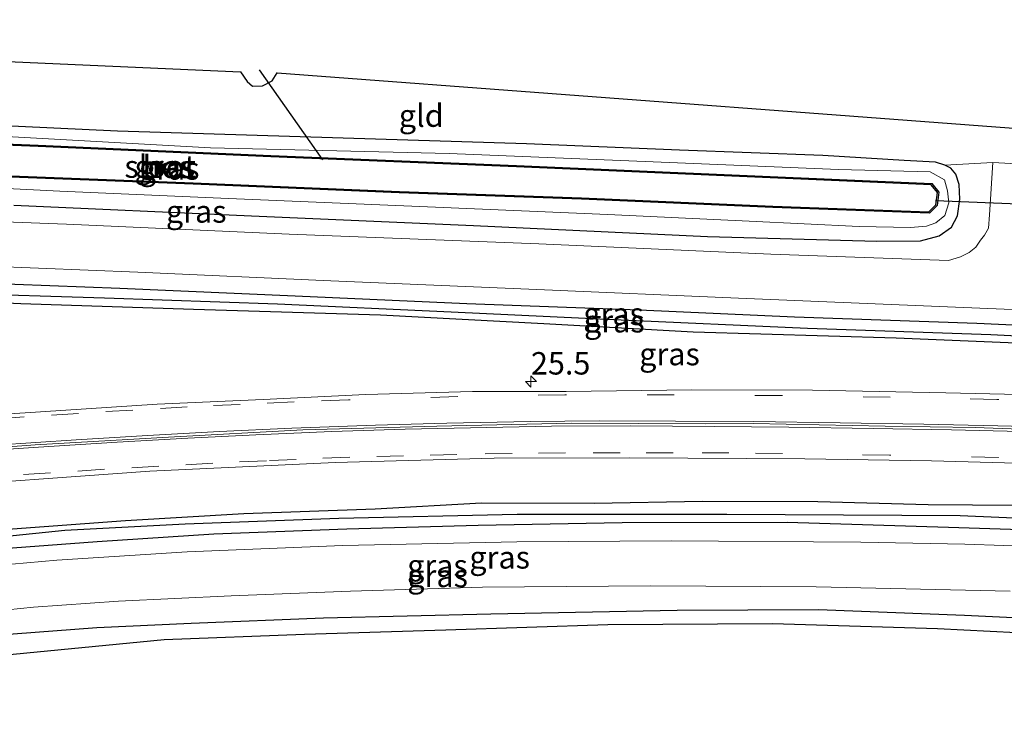
# Model space of a CAD drawing. Units: metres. Extents: x 49949 to 60002, y 424998 to 426338.
# Drawn here: x 56459 to 56569, y 426015 to 426094 of the extents above; entities that cross this region are included whole.
import ezdxf
from ezdxf.enums import TextEntityAlignment as Align

# ---------------------------------------------------------------- set-up
doc = ezdxf.new("R2010")
doc.units = ezdxf.units.M
doc.linetypes.add('VW-3-9_STREEP', pattern=[12, 3, -9])
doc.layers.get('0').update_dxf_attribs({"lineweight": 25})
for name, color, linetype, lineweight in [('B-ME-AL-OVERIG-L-B1', 7, 'Continuous', 18), ('B-ME-AM-KILOMETR-S-B1', 7, 'Continuous', 18), ('B-ME-GW-INSTEEKWATERGANG-L-B1', 10, 'Continuous', 25), ('B-ME-GW-TEENLIJN-L-B1', 93, 'Continuous', 18), ('B-ME-GW-WATERGANG-GREPPEL-L-B1', 10, 'Continuous', 25), ('B-ME-IE-GRASLAND-GV-B6', 93, 'Continuous', 18), ('B-ME-IE-GRONDWERKLIJN-GROND_INGERICHT-GV-B6', 253, 'Continuous', 18), ('B-ME-KG-KADASTRAAL-OPNAMEDTMGRENS-L-B1', 10, 'Continuous', 25), ('B-ME-KW-DUIKER-L-B1', 10, 'Continuous', 25), ('B-ME-OB-BESCHOEIING-GV-B6', 10, 'Continuous', 25), ('B-ME-OG-WATER-GV-B6', 153, 'Continuous', 18), ('B-ME-VH-VERH_SOORT-BITUMEN-GV-B6', 8, 'IE-TERREINAFSCHEIDING-NATUURLIJK-HOUTWAL', 18), ('B-ME-VW-MARKERING-39STREEP-015-L-B1', 255, 'VW-3-9_STREEP', 18), ('B-ME-VW-MARKERING-STREEP-015-L-B1', 7, 'Continuous', 18)]:
    doc.layers.add(name, color=color, linetype=linetype, lineweight=lineweight)
doc.styles.add('NLCS-ISO', font='NLCS-ISO.TTF')
doc.linetypes.add('IE-TERREINAFSCHEIDING-NATUURLIJK-HOUTWAL', pattern='A,7,-1.5,[67,NLCS.SHX,S=0.75,R=45,X=0,Y=0],-1.5,7,-1.5,[70,NLCS.SHX,S=0.75,R=0,X=0,Y=0],-1.5', length=20)

# ---------------------------------------------------------------- blocks, each defined once
blk = doc.blocks.new('hecto')
for p, q in [((0, 0.625), (-0.625, 0)), ((0, -0.625), (0, 0.625)), ((-0.625, 0), (0.625, 0)), ((0.625, 0), (0, -0.625))]:
    blk.add_line(p, q)

msp = doc.modelspace()

# ---------------------------------------------------------------- linework, layer by layer
at = {"layer": 'B-ME-AL-OVERIG-L-B1'}
msp.add_polyline3d([(56399.5493, 426040.7322, 1.1093), (56401.1113, 426040.9239, 0.84), (56415.7625, 426042.6249, 0.84), (56430.7927, 426044.1757, 0.81), (56445.657, 426045.51, 0.77), (56460.6542, 426046.6241, 0.7), (56475.5452, 426047.4921, 0.68), (56490.5153, 426048.3037, 0.66), (56505.4889, 426048.7095, 0.92), (56520.5401, 426049.0264, 0.59), (56535.4834, 426048.9665, 0.57), (56540.7587, 426048.9975, 0.57), (56555.4977, 426048.6981, 0.56), (56565.5252, 426048.5443, 0.56), (56575.5474, 426048.181, 0.57)], dxfattribs=at)
at = {"layer": 'B-ME-GW-INSTEEKWATERGANG-L-B1'}
for points in [[(56458.29, 426073.354, 0.146), (56484.799, 426072.164, 0.209), (56509.569, 426071.062, 0.263), (56535.671, 426069.864, 0.293), (56554.545, 426069.321, 0.263), (56559.426, 426069.37, 0.15), (56561.508, 426069.938, 0.091), (56562.891, 426070.877, 0.079), (56563.552, 426072.173, 0.054), (56563.809, 426073.999, 0.054), (56563.744, 426075.663, 0.054), (56563.387, 426076.82, 0.054), (56562.826, 426077.466, 0.054), (56562.146, 426077.821, 0.054), (56561.098, 426078.122, 0.192), (56557.619, 426078.307, 0.133), (56548.522, 426078.9, 0.117), (56532.558, 426079.478, 0.23), (56515.461, 426080.176, 0.171), (56495.018, 426080.825, -0.059), (56469.834, 426081.603, -0.156), (56448.507, 426082.603, -0.147)], [(56583.431, 426059.342, 0.255), (56565.7, 426060.137, 0.255), (56545.388, 426060.848, 0.255), (56528.034, 426061.632, 0.255), (56508.83, 426062.352, 0.297), (56489.668, 426063.185, 0.33), (56470.096, 426064.062, 0.351), (56450.563, 426064.806, 0.343), (56427.362, 426065.808, 0.36), (56404.835, 426066.598, 0.389), (56392.51, 426067.005, 0.253)], [(56392.974, 426065.206, 0.451), (56416.109, 426064.197, 0.385), (56435.751, 426063.415, 0.385), (56459.063, 426062.399, 0.36), (56478.33, 426061.764, 0.33), (56499.196, 426061.114, 0.288), (56517.398, 426060.148, 0.293), (56534.071, 426059.24, 0.293), (56556.722, 426058.539, 0.293), (56579.911, 426057.601, 0.255)], [(56575.085, 426039.815, 0.188), (56560.27, 426039.94, 0.163), (56547.965, 426040.264, 0.146), (56535.112, 426040.312, 0.179), (56523.016, 426040.101, 0.158), (56510.446, 426040.126, 0.188), (56498.597, 426039.464, 0.263), (56483.944, 426038.948, 0.305), (56470.735, 426038.152, 0.313), (56457.127, 426037.137, 0.435), (56446.209, 426036.132, 0.385), (56435.895, 426034.493, 0.494), (56426.104, 426032.677, 0.544), (56414.995, 426030.075, 0.494), (56403.43, 426026.774, 0.484)], [(56403.799, 426025.176, 0.451), (56413.269, 426027.735, 0.468), (56422.628, 426029.892, 0.473), (56431.474, 426031.802, 0.515), (56441.203, 426033.35, 0.519), (56449.638, 426034.396, 0.506), (56458.149, 426035.161, 0.506), (56467.565, 426035.869, 0.519), (56480.578, 426036.709, 0.485), (56495.439, 426037.247, 0.414), (56510.083, 426037.672, 0.36), (56526.162, 426037.96, 0.305), (56544.549, 426038.009, 0.267), (56562.55, 426037.44, 0.23), (56579.801, 426036.886, 0.23)], [(56406.452, 426015.031, 0.325), (56414.05, 426017.415, 0.318), (56420.529, 426019.312, 0.276), (56426.568, 426020.779, 0.217), (56434.039, 426022.284, 0.217), (56441.339, 426023.505, 0.217), (56449.586, 426024.413, 0.217), (56458.205, 426025.578, 0.234), (56467.549, 426026.251, 0.234), (56478.08, 426026.741, 0.234), (56492.817, 426027.331, 0.238), (56511.501, 426027.805, 0.209), (56532.29, 426028.185, 0.175), (56548.057, 426028.282, 0.029), (56564.339, 426027.66, -0.009), (56590.029, 426026.42, -0.005), (56611.787, 426025.151, 0.083), (56632.104, 426023.807, 0.225), (56658.295, 426021.85, 0.23), (56683.142, 426019.444, 0.443)]]:
    msp.add_polyline3d(points, dxfattribs=at)
at = {"layer": 'B-ME-GW-TEENLIJN-L-B1'}
msp.add_polyline3d([(56452.056, 426081.316, -0.814), (56480.206, 426079.751, -0.843), (56506.847, 426079.104, -0.839), (56529.593, 426078.176, -0.839), (56550.29, 426077.309, -0.839), (56560.522, 426077.055, -0.83), (56562.121, 426076.157, -0.83), (56562.434, 426074.939, -0.826), (56562.579, 426073.612, -0.805), (56562.128, 426072.176, -0.805), (56561.139, 426071.36, -0.793), (56560.107, 426071.021, -0.793), (56558.301, 426070.86, -0.793), (56552.594, 426070.957, -0.776), (56540.326, 426071.55, -0.776), (56524.547, 426072.311, -0.776), (56502.677, 426073.244, -0.784), (56482.237, 426074.084, -0.78), (56463.411, 426074.9, -0.78), (56442.031, 426075.992, -0.776)], dxfattribs=at)
at = {"layer": 'B-ME-GW-WATERGANG-GREPPEL-L-B1'}
for points in [[(56392.686, 426066.182, 0.022), (56411.493, 426065.267, -0.055), (56431.731, 426064.452, -0.026), (56451.602, 426063.535, -0.034), (56468.409, 426063.026, -0.034), (56487.683, 426062.349, -0.026), (56507.052, 426061.448, 0.016), (56525.216, 426060.584, 0.066), (56546.816, 426059.653, 0.054), (56567.271, 426058.934, 0.058), (56582.953, 426058.155, 0.024), (56602.484, 426057.454, -0.001), (56626.139, 426056.529, 0.037), (56640.739, 426056.091, 0.163), (56650.36, 426055.734, 0.158), (56656.878, 426055.695, 0.23)], [(56606.151, 426037.094, 0.037), (56587.181, 426037.711, 0.003), (56563.867, 426038.705, -0.051), (56537.816, 426038.847, -0.08), (56514.436, 426038.855, -0.034), (56494.547, 426038.42, 0.066), (56477.397, 426037.781, 0.142), (56463.979, 426037.081, 0.158), (56445.566, 426035.193, 0.225), (56431.426, 426033.005, 0.246), (56420.983, 426030.813, 0.255), (56409.522, 426027.942, 0.23), (56403.468, 426026.005, 0.077)]]:
    msp.add_polyline3d(points, dxfattribs=at)
at = {"layer": 'B-ME-IE-GRASLAND-GV-B6'}
for points in [[(56448.507, 426082.603, -0.147), (56469.834, 426081.603, -0.156), (56495.018, 426080.825, -0.059), (56515.461, 426080.176, 0.171), (56532.558, 426079.478, 0.23), (56548.522, 426078.9, 0.117), (56557.619, 426078.307, 0.133), (56561.098, 426078.122, 0.192), (56562.146, 426077.821, 0.054)], [(56452.056, 426081.316, -0.814), (56480.206, 426079.751, -0.843), (56506.847, 426079.104, -0.839), (56529.593, 426078.176, -0.839), (56550.29, 426077.309, -0.839), (56560.522, 426077.055, -0.83), (56562.121, 426076.157, -0.83), (56562.434, 426074.939, -0.826), (56562.579, 426073.612, -0.805), (56562.128, 426072.176, -0.805), (56561.139, 426071.36, -0.793), (56560.107, 426071.021, -0.793), (56558.301, 426070.86, -0.793), (56552.594, 426070.957, -0.776), (56540.326, 426071.55, -0.776), (56524.547, 426072.311, -0.776), (56502.677, 426073.244, -0.784), (56482.237, 426074.084, -0.78), (56463.411, 426074.9, -0.78), (56442.031, 426075.992, -0.776)], [(56442.031, 426075.992, -0.776), (56463.411, 426074.9, -0.78), (56482.237, 426074.084, -0.78), (56502.677, 426073.244, -0.784), (56524.547, 426072.311, -0.776), (56540.326, 426071.55, -0.776), (56552.594, 426070.957, -0.776), (56558.301, 426070.86, -0.793), (56560.107, 426071.021, -0.793), (56561.139, 426071.36, -0.793), (56562.128, 426072.176, -0.805), (56562.579, 426073.612, -0.805), (56562.434, 426074.939, -0.826), (56562.121, 426076.157, -0.83), (56560.522, 426077.055, -0.83), (56550.29, 426077.309, -0.839), (56529.593, 426078.176, -0.839), (56506.847, 426079.104, -0.839), (56480.206, 426079.751, -0.843), (56452.056, 426081.316, -0.814)], [(56454.999, 426076.592, -0.742), (56478.296, 426075.687, -0.742), (56501.285, 426074.728, -0.742), (56521.621, 426073.999, -0.742), (56542.968, 426073.085, -0.742), (56560.424, 426072.452, -0.742), (56561.302, 426073.298, -0.742), (56561.483, 426074.81, -0.742), (56560.713, 426075.779, -0.742), (56540.109, 426076.671, -0.742), (56514.359, 426077.759, -0.742), (56486.951, 426078.867, -0.742), (56460.984, 426080.025, -0.742), (56438.62, 426080.93, -0.742)], [(56458.29, 426073.354, 0.146), (56484.799, 426072.164, 0.209), (56509.569, 426071.062, 0.263), (56535.671, 426069.864, 0.293), (56554.545, 426069.321, 0.263), (56559.426, 426069.37, 0.15), (56561.508, 426069.938, 0.091), (56562.891, 426070.877, 0.079), (56563.552, 426072.173, 0.054), (56563.809, 426073.999, 0.054), (56563.744, 426075.663, 0.054), (56563.387, 426076.82, 0.054), (56562.826, 426077.466, 0.054), (56562.146, 426077.821, 0.054), (56567.511, 426078.119, -0.026), (56567.135, 426072.254, 0.029), (56567.018, 426070.765, 0.091), (56566.564, 426070.014, 0.091), (56566.135, 426069.445, 0.091), (56565.591, 426068.666, 0.117), (56564.873, 426068.083, 0.129), (56563.907, 426067.59, 0.125), (56562.554, 426067.169, 0.192), (56542.721, 426067.893, 0.326), (56516.834, 426069.021, 0.343), (56488.984, 426070.119, 0.368), (56464.146, 426071.243, 0.288), (56442.404, 426072.044, 0.301)], [(56562.146, 426077.821, 0.054), (56562.826, 426077.466, 0.054), (56563.387, 426076.82, 0.054), (56563.744, 426075.663, 0.054), (56563.809, 426073.999, 0.054), (56563.552, 426072.173, 0.054), (56562.891, 426070.877, 0.079), (56561.508, 426069.938, 0.091), (56559.426, 426069.37, 0.15), (56554.545, 426069.321, 0.263), (56535.671, 426069.864, 0.293), (56509.569, 426071.062, 0.263), (56484.799, 426072.164, 0.209), (56458.29, 426073.354, 0.146)], [(56583.431, 426059.342, 0.255), (56565.7, 426060.137, 0.255), (56545.388, 426060.848, 0.255), (56528.034, 426061.632, 0.255), (56508.83, 426062.352, 0.297), (56489.668, 426063.185, 0.33), (56470.096, 426064.062, 0.351), (56450.563, 426064.806, 0.343), (56427.362, 426065.808, 0.36), (56404.835, 426066.598, 0.389), (56392.51, 426067.005, 0.253), (56391.796, 426069.221, 0.384), (56400.362, 426068.797, 0.326), (56427.009, 426067.72, 0.427), (56449.917, 426066.786, 0.376), (56472.123, 426065.869, 0.427), (56493.648, 426064.927, 0.397), (56516.64, 426063.96, 0.397), (56539.139, 426062.961, 0.301), (56561.547, 426062.04, 0.301), (56582.268, 426061.196, 0.326)], [(56582.953, 426058.155, 0.024), (56567.271, 426058.934, 0.058), (56546.816, 426059.653, 0.054), (56525.216, 426060.584, 0.066), (56507.052, 426061.448, 0.016), (56487.683, 426062.349, -0.026), (56468.409, 426063.026, -0.034), (56451.602, 426063.535, -0.034), (56431.731, 426064.452, -0.026), (56411.493, 426065.267, -0.055), (56392.686, 426066.182, 0.022), (56392.51, 426067.005, 0.253), (56404.835, 426066.598, 0.389), (56427.362, 426065.808, 0.36), (56450.563, 426064.806, 0.343), (56470.096, 426064.062, 0.351), (56489.668, 426063.185, 0.33), (56508.83, 426062.352, 0.297), (56528.034, 426061.632, 0.255), (56545.388, 426060.848, 0.255), (56565.7, 426060.137, 0.255), (56583.431, 426059.342, 0.255)], [(56579.911, 426057.601, 0.255), (56556.722, 426058.539, 0.293), (56534.071, 426059.24, 0.293), (56517.398, 426060.148, 0.293), (56499.196, 426061.114, 0.288), (56478.33, 426061.764, 0.33), (56459.063, 426062.399, 0.36), (56435.751, 426063.415, 0.385), (56416.109, 426064.197, 0.385), (56392.974, 426065.206, 0.451), (56392.686, 426066.182, 0.022), (56411.493, 426065.267, -0.055), (56431.731, 426064.452, -0.026), (56451.602, 426063.535, -0.034), (56468.409, 426063.026, -0.034), (56487.683, 426062.349, -0.026), (56507.052, 426061.448, 0.016), (56525.216, 426060.584, 0.066), (56546.816, 426059.653, 0.054), (56567.271, 426058.934, 0.058), (56582.953, 426058.155, 0.024)], [(56398.603, 426044.271, 1.207), (56392.974, 426065.206, 0.451), (56416.109, 426064.197, 0.385), (56435.751, 426063.415, 0.385), (56459.063, 426062.399, 0.36), (56478.33, 426061.764, 0.33), (56499.196, 426061.114, 0.288), (56517.398, 426060.148, 0.293), (56534.071, 426059.24, 0.293), (56556.722, 426058.539, 0.293), (56579.911, 426057.601, 0.255)], [(56575.365, 426052.125, 0.556), (56562.244, 426052.437, 0.649), (56547.394, 426052.714, 0.649), (56533.933, 426052.77, 0.703), (56519.911, 426052.593, 0.703), (56509.447, 426052.591, 0.703), (56497.542, 426052.247, 0.732), (56486.107, 426051.679, 0.745), (56474.278, 426051.179, 0.85), (56461.242, 426050.312, 0.879), (56449.74, 426049.566, 0.883), (56437.146, 426048.463, 0.955), (56422.767, 426047.042, 1.001), (56409.475, 426045.684, 1.051), (56398.603, 426044.271, 1.207)], [(56446.602, 426041.745, 0.712), (56473.436, 426043.68, 0.619), (56494.136, 426044.649, 0.489), (56511.85, 426045.13, 0.464), (56526.944, 426045.181, 0.452), (56546.52, 426045.066, 0.41), (56560.676, 426044.846, 0.376), (56572.892, 426044.528, 0.385)], [(56575.085, 426039.815, 0.188), (56560.27, 426039.94, 0.163), (56547.965, 426040.264, 0.146), (56535.112, 426040.312, 0.179), (56523.016, 426040.101, 0.158), (56510.446, 426040.126, 0.188), (56498.597, 426039.464, 0.263), (56483.944, 426038.948, 0.305), (56470.735, 426038.152, 0.313), (56457.127, 426037.137, 0.435)], [(56457.127, 426037.137, 0.435), (56470.735, 426038.152, 0.313), (56483.944, 426038.948, 0.305), (56498.597, 426039.464, 0.263), (56510.446, 426040.126, 0.188), (56523.016, 426040.101, 0.158), (56535.112, 426040.312, 0.179), (56547.965, 426040.264, 0.146), (56560.27, 426039.94, 0.163), (56575.085, 426039.815, 0.188)], [(56445.566, 426035.193, 0.225), (56463.979, 426037.081, 0.158), (56477.397, 426037.781, 0.142), (56494.547, 426038.42, 0.066), (56514.436, 426038.855, -0.034), (56537.816, 426038.847, -0.08), (56563.867, 426038.705, -0.051), (56587.181, 426037.711, 0.003)], [(56587.181, 426037.711, 0.003), (56563.867, 426038.705, -0.051), (56537.816, 426038.847, -0.08), (56514.436, 426038.855, -0.034), (56494.547, 426038.42, 0.066), (56477.397, 426037.781, 0.142), (56463.979, 426037.081, 0.158), (56445.566, 426035.193, 0.225)], [(56404.469, 426022.988, 0.489), (56403.799, 426025.176, 0.451), (56413.269, 426027.735, 0.468), (56422.628, 426029.892, 0.473), (56431.474, 426031.802, 0.515), (56441.203, 426033.35, 0.519), (56449.638, 426034.396, 0.506), (56458.149, 426035.161, 0.506), (56467.565, 426035.869, 0.519), (56480.578, 426036.709, 0.485), (56495.439, 426037.247, 0.414), (56510.083, 426037.672, 0.36), (56526.162, 426037.96, 0.305), (56544.549, 426038.009, 0.267), (56562.55, 426037.44, 0.23), (56579.801, 426036.886, 0.23)], [(56579.801, 426036.886, 0.23), (56562.55, 426037.44, 0.23), (56544.549, 426038.009, 0.267), (56526.162, 426037.96, 0.305), (56510.083, 426037.672, 0.36), (56495.439, 426037.247, 0.414), (56480.578, 426036.709, 0.485), (56467.565, 426035.869, 0.519), (56458.149, 426035.161, 0.506)], [(56590.479, 426034.659, 0.351), (56564.365, 426035.554, 0.284), (56552.784, 426035.784, 0.259), (56531.623, 426035.924, 0.343), (56514.392, 426035.814, 0.46), (56494.981, 426035.399, 0.51), (56477.634, 426034.684, 0.544), (56463.08, 426033.76, 0.607), (56451.315, 426032.732, 0.649), (56442.417, 426031.734, 0.657), (56434.666, 426030.522, 0.665), (56428.71, 426029.297, 0.678), (56423.391, 426028.131, 0.72), (56418.056, 426026.914, 0.686), (56411.203, 426025.016, 0.678), (56404.469, 426022.988, 0.489)], [(56451.744, 426027.658, 0.548), (56460.482, 426028.544, 0.527), (56469.946, 426029.22, 0.502), (56482.512, 426029.813, 0.418), (56495.854, 426030.325, 0.389), (56510.568, 426030.765, 0.389), (56529.306, 426030.9, 0.372), (56547.785, 426030.808, 0.28), (56569.419, 426030.31, 0.192)], [(56590.029, 426026.42, -0.005), (56564.339, 426027.66, -0.009), (56548.057, 426028.282, 0.029), (56532.29, 426028.185, 0.175), (56511.501, 426027.805, 0.209), (56492.817, 426027.331, 0.238), (56478.08, 426026.741, 0.234), (56467.549, 426026.251, 0.234), (56458.205, 426025.578, 0.234)], [(56458.205, 426025.578, 0.234), (56467.549, 426026.251, 0.234), (56478.08, 426026.741, 0.234), (56492.817, 426027.331, 0.238), (56511.501, 426027.805, 0.209), (56532.29, 426028.185, 0.175), (56548.057, 426028.282, 0.029), (56564.339, 426027.66, -0.009), (56590.029, 426026.42, -0.005)], [(56581.888, 426025.072, -0.659), (56561.317, 426026.109, -0.659), (56542.932, 426026.678, -0.659), (56524.567, 426026.553, -0.659), (56506.463, 426025.987, -0.659), (56490.715, 426025.492, -0.73), (56475.034, 426024.899, -0.742), (56451.653, 426022.624, -0.784)]]:
    msp.add_polyline3d(points, dxfattribs=at)
at = {"layer": 'B-ME-IE-GRONDWERKLIJN-GROND_INGERICHT-GV-B6'}
msp.add_polyline3d([(56572.145, 426077.824, -0.034), (56567.511, 426078.119, -0.026), (56562.146, 426077.821, 0.054), (56561.098, 426078.122, 0.192), (56557.619, 426078.307, 0.133), (56548.522, 426078.9, 0.117), (56532.558, 426079.478, 0.23), (56515.461, 426080.176, 0.171), (56495.018, 426080.825, -0.059), (56469.834, 426081.603, -0.156), (56448.507, 426082.603, -0.147), (56427.292, 426083.57, -0.101), (56405.193, 426084.737, -0.101), (56387.41, 426085.55, -0.007), (56385.5004, 426092.5695, 0.0065), (56483.558, 426088.225, -0.235), (56484.301, 426087.122, -0.235), (56484.902, 426086.61, -0.235), (56486.025, 426086.661, -0.235), (56487.086, 426087.219, -0.235), (56487.666, 426088.114, -0.235), (56622.264, 426077.99, -0.16)], dxfattribs=at)
at = {"layer": 'B-ME-KG-KADASTRAAL-OPNAMEDTMGRENS-L-B1'}
for points in [[(56349.027, 426092.508, 0.207), (56351.607, 426094.02, 0.371), (56374.09, 426093.075, 0.304), (56385.5004, 426092.5695, 0.0065), (56483.558, 426088.225, -0.235), (56484.301, 426087.122, -0.235), (56484.902, 426086.61, -0.235), (56486.025, 426086.661, -0.235), (56487.086, 426087.219, -0.235), (56487.666, 426088.114, -0.235), (56622.264, 426077.99, -0.16), (56624.678, 426077.706, -0.998), (56627.848, 426078.189, -0.998), (56631.094, 426077.976, -0.131), (56686.762, 426080.993, -0.072)], [(56581.888, 426025.072, -0.659), (56561.317, 426026.109, -0.659), (56542.932, 426026.678, -0.659), (56524.567, 426026.553, -0.659), (56506.463, 426025.987, -0.659), (56490.715, 426025.492, -0.73), (56475.034, 426024.899, -0.742), (56451.653, 426022.624, -0.784)]]:
    msp.add_polyline3d(points, dxfattribs=at)
at = {"layer": 'B-ME-KW-DUIKER-L-B1'}
for p, q in [((56485.651, 426088.439, -0.952), (56492.704, 426078.384, -0.948)), ((56561.121, 426073.88, -0.73), (56578.308, 426073.155, -0.73))]:
    msp.add_line(p, q, dxfattribs=at)
at = {"layer": 'B-ME-OB-BESCHOEIING-GV-B6'}
for points in [[(56455.005, 426076.743, -1.027), (56478.302, 426075.838, -1.027), (56501.291, 426074.879, -1.027), (56521.627, 426074.15, -1.027), (56542.974, 426073.236, -1.027), (56560.365, 426072.606, -1.027), (56561.158, 426073.37, -1.027), (56561.325, 426074.765, -1.027), (56560.637, 426075.631, -1.027), (56540.103, 426076.52, -1.027), (56514.353, 426077.608, -1.027), (56486.945, 426078.716, -1.027), (56460.978, 426079.874, -1.027), (56438.614, 426080.779, -1.027)], [(56438.62, 426080.93, -0.742), (56460.984, 426080.025, -0.742), (56486.951, 426078.867, -0.742), (56514.359, 426077.759, -0.742), (56540.109, 426076.671, -0.742), (56560.713, 426075.779, -0.742), (56561.483, 426074.81, -0.742), (56561.302, 426073.298, -0.742), (56560.424, 426072.452, -0.742), (56542.968, 426073.085, -0.742), (56521.621, 426073.999, -0.742), (56501.285, 426074.728, -0.742), (56478.296, 426075.687, -0.742), (56454.999, 426076.592, -0.742)]]:
    msp.add_polyline3d(points, dxfattribs=at)
at = {"layer": 'B-ME-OG-WATER-GV-B6'}
msp.add_polyline3d([(56388.947, 426079.722, -1.029), (56388.121, 426082.84, -1.029), (56413.424, 426081.812, -1.027), (56438.614, 426080.779, -1.027), (56460.978, 426079.874, -1.027), (56486.945, 426078.716, -1.027), (56514.353, 426077.608, -1.027), (56540.103, 426076.52, -1.027), (56560.637, 426075.631, -1.027), (56561.325, 426074.765, -1.027), (56561.158, 426073.37, -1.027), (56560.365, 426072.606, -1.027), (56542.974, 426073.236, -1.027), (56521.627, 426074.15, -1.027), (56501.291, 426074.879, -1.027), (56478.302, 426075.838, -1.027), (56455.005, 426076.743, -1.027), (56430.18, 426077.9, -1.027), (56396.017, 426079.245, -1.027), (56388.947, 426079.722, -1.029)], dxfattribs=at)
at = {"layer": 'B-ME-VH-VERH_SOORT-BITUMEN-GV-B6'}
for points in [[(56442.404, 426072.044, 0.301), (56464.146, 426071.243, 0.288), (56488.984, 426070.119, 0.368), (56516.834, 426069.021, 0.343), (56542.721, 426067.893, 0.326), (56562.554, 426067.169, 0.192), (56563.907, 426067.59, 0.125), (56564.873, 426068.083, 0.129), (56565.591, 426068.666, 0.117), (56566.135, 426069.445, 0.091), (56566.564, 426070.014, 0.091), (56567.018, 426070.765, 0.091), (56567.135, 426072.254, 0.029), (56567.511, 426078.119, -0.026), (56572.145, 426077.824, -0.034)], [(56582.268, 426061.196, 0.326), (56561.547, 426062.04, 0.301), (56539.139, 426062.961, 0.301), (56516.64, 426063.96, 0.397), (56493.648, 426064.927, 0.397), (56472.123, 426065.869, 0.427), (56449.917, 426066.786, 0.376)], [(56449.74, 426049.566, 0.883), (56461.242, 426050.312, 0.879), (56474.278, 426051.179, 0.85), (56486.107, 426051.679, 0.745), (56497.542, 426052.247, 0.732), (56509.447, 426052.591, 0.703), (56519.911, 426052.593, 0.703), (56533.933, 426052.77, 0.703), (56547.394, 426052.714, 0.649), (56562.244, 426052.437, 0.649), (56575.365, 426052.125, 0.556)], [(56572.892, 426044.528, 0.385), (56560.676, 426044.846, 0.376), (56546.52, 426045.066, 0.41), (56526.944, 426045.181, 0.452), (56511.85, 426045.13, 0.464), (56494.136, 426044.649, 0.489), (56473.436, 426043.68, 0.619), (56446.602, 426041.745, 0.712)], [(56451.315, 426032.732, 0.649), (56463.08, 426033.76, 0.607), (56477.634, 426034.684, 0.544), (56494.981, 426035.399, 0.51), (56514.392, 426035.814, 0.46), (56531.623, 426035.924, 0.343), (56552.784, 426035.784, 0.259), (56564.365, 426035.554, 0.284), (56590.479, 426034.659, 0.351)], [(56569.419, 426030.31, 0.192), (56547.785, 426030.808, 0.28), (56529.306, 426030.9, 0.372), (56510.568, 426030.765, 0.389), (56495.854, 426030.325, 0.389), (56482.512, 426029.813, 0.418), (56469.946, 426029.22, 0.502), (56460.482, 426028.544, 0.527), (56451.744, 426027.658, 0.548)]]:
    msp.add_polyline3d(points, dxfattribs=at)
at = {"layer": 'B-ME-VW-MARKERING-39STREEP-015-L-B1'}
for points in [[(56580.18, 426051.32, 0.63), (56567.96, 426051.7, 0.64), (56556.03, 426051.93, 0.67), (56543.95, 426052.12, 0.68), (56531.93, 426052.21, 0.71), (56519.76, 426052.21, 0.74), (56507.81, 426052, 0.76), (56495.6, 426051.65, 0.76), (56489.54, 426051.41, 0.78), (56483.54, 426051.14, 0.79), (56477.62, 426050.87, 0.82), (56471.55, 426050.51, 0.83), (56465.49, 426050.14, 0.84), (56459.44, 426049.76, 0.85), (56453.54, 426049.32, 0.91)], [(56580.13, 426044.86, 0.49), (56568.11, 426045.23, 0.48), (56555.97, 426045.47, 0.49), (56544.02, 426045.66, 0.5), (56538.06, 426045.74, 0.5), (56531.82, 426045.74, 0.53), (56525.93, 426045.74, 0.52), (56519.83, 426045.73, 0.53), (56513.88, 426045.67, 0.54), (56507.71, 426045.56, 0.57), (56501.76, 426045.42, 0.58), (56495.76, 426045.25, 0.59), (56489.79, 426045.01, 0.62), (56486.46, 426044.86, 0.62), (56480.48, 426044.59, 0.64), (56474.45, 426044.24, 0.65), (56468.4, 426043.9, 0.67), (56462.36, 426043.52, 0.69), (56456.29, 426043.09, 0.71)]]:
    msp.add_polyline3d(points, dxfattribs=at)
at = {"layer": 'B-ME-VW-MARKERING-STREEP-015-L-B1'}
for points in [[(56399.4876, 426040.9529, 1.0897), (56406.64, 426041.85, 1), (56415.49, 426042.81, 1.03), (56424.3, 426043.73, 0.91), (56431.97, 426044.53, 0.93), (56440.39, 426045.29, 0.89), (56448.62, 426045.99, 0.8), (56456.2, 426046.6, 0.81), (56465.22, 426047.2, 0.77), (56473.2, 426047.68, 0.7), (56481.24, 426048.12, 0.72), (56489.3, 426048.49, 0.68), (56498.64, 426048.82, 0.69), (56506.6, 426049.05, 0.64), (56515.91, 426049.23, 0.63), (56523.59, 426049.3, 0.62), (56532.11, 426049.28, 0.63), (56540.84, 426049.23, 0.61), (56550.46, 426049.1, 0.57), (56559.8, 426048.95, 0.6), (56568.06, 426048.76, 0.58), (56575.69, 426048.56, 0.56)], [(56570.65, 426048.11, 0.53), (56562.9, 426048.3, 0.55), (56554.16, 426048.45, 0.6), (56544.74, 426048.61, 0.6), (56536.4, 426048.69, 0.57), (56527.11, 426048.73, 0.6), (56518.26, 426048.71, 0.64), (56509.22, 426048.54, 0.61), (56501.93, 426048.37, 0.66), (56493.74, 426048.12, 0.68), (56485.28, 426047.76, 0.68), (56477.7, 426047.37, 0.69), (56469.81, 426046.94, 0.73), (56461.05, 426046.36, 0.74), (56453.79, 426045.88, 0.8), (56446.28, 426045.25, 0.81), (56438.3, 426044.58, 0.89), (56430.21, 426043.79, 0.88), (56421.4, 426042.9, 0.93), (56414.45, 426042.16, 1), (56406.9, 426041.28, 1), (56403.24, 426040.88, 1.03), (56399.6391, 426040.4004, 1.0788)]]:
    msp.add_polyline3d(points, dxfattribs=at)

# ---------------------------------------------------------------- block references
at = {"layer": 'B-ME-AM-KILOMETR-S-B1', "rotation": 90}
msp.add_blockref('hecto', (56515.9727, 426053.6861, 0.6821), dxfattribs=at)

# ---------------------------------------------------------------- texts
at = {"layer": 'B-ME-AM-KILOMETR-S-B1', "ltscale": 0.2, "style": 'NLCS-ISO'}
msp.add_text('25.5', height=2.5, dxfattribs=at).set_placement((56515.9727, 426053.6861, 0.6821), align=Align.BOTTOM_LEFT)
at = {"layer": 'B-ME-IE-GRASLAND-GV-B6', "ltscale": 0.2, "style": 'NLCS-ISO'}
for p in [(56475.123, 426077.648), (56475.6095, 426077.4355), (56478.6285, 426072.644), (56525.1905, 426061.2305), (56525.2785, 426060.407), (56531.43, 426056.746), (56505.538, 426033.1585), (56512.48, 426034.0845), (56505.557, 426032.0155)]:
    msp.add_text('gras', height=2.5, dxfattribs=at).set_placement(p, align=Align.MIDDLE_CENTER)
at = {"layer": 'B-ME-IE-GRONDWERKLIJN-GROND_INGERICHT-GV-B6', "ltscale": 0.2, "style": 'NLCS-ISO'}
msp.add_text('gld', height=2.5, dxfattribs=at).set_placement((56503.7346, 426083.3282), align=Align.MIDDLE_CENTER)
at = {"layer": 'B-ME-OB-BESCHOEIING-GV-B6', "ltscale": 0.2, "style": 'NLCS-ISO'}
msp.add_text('bes', height=2.5, dxfattribs=at).set_placement((56475.438, 426077.6146), align=Align.MIDDLE_CENTER)
at = {"layer": 'B-ME-OG-WATER-GV-B6', "ltscale": 0.2, "style": 'NLCS-ISO'}
msp.add_text('sloot', height=2.5, dxfattribs=at).set_placement((56474.6144, 426077.6491), align=Align.MIDDLE_CENTER)

doc.saveas('drawing.dxf')
